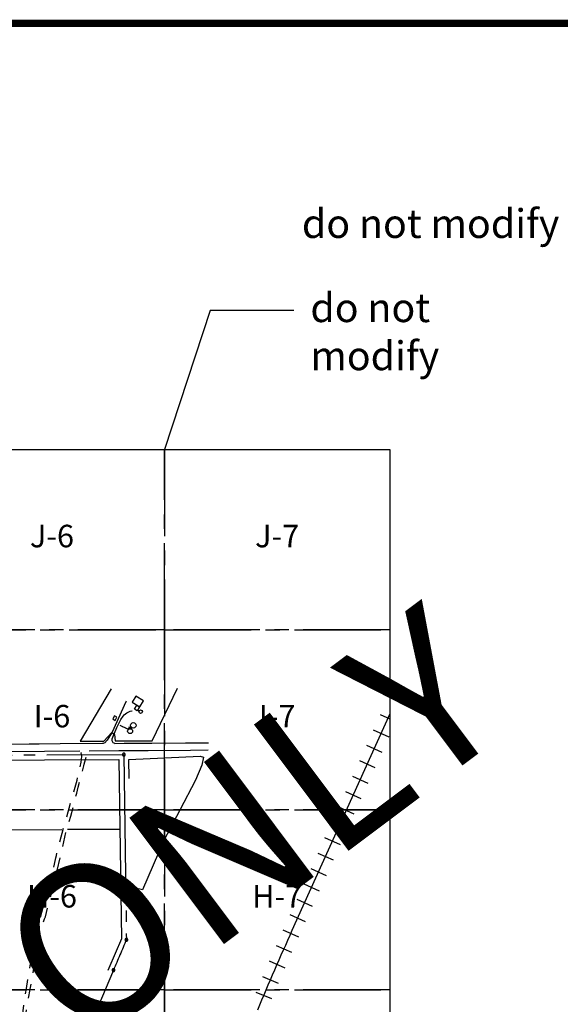
# Paper-space layout 'Layout1' of a CAD drawing. Units: feet. Extents: x 0 to 36, y 0 to 24.
# Drawn here: x 16.3 to 21, y 15 to 23.5 of the extents above; entities that cross this region are included whole.
import ezdxf
from ezdxf.enums import TextEntityAlignment as Align

# ---------------------------------------------------------------- set-up
doc = ezdxf.new("R2010")
doc.units = ezdxf.units.FT
doc.header["$MEASUREMENT"] = 0
for name, pattern in [('CENTER2', [1.125, 0.75, -0.125, 0.125, -0.125]), ('EXIST', [0.175, 0.125, -0.05]), ('PL', [1.6375, 1.25, -0.05, 0.0625, -0.05, 0.0625, -0.05, 0.0625, -0.05])]:
    doc.linetypes.add(name, pattern=pattern)
doc.layers.get('0').update_dxf_attribs({"linetype": 'CONTINUOUS'})
doc.layers.get('DEFPOINTS').update_dxf_attribs({"color": 140, "linetype": 'CONTINUOUS'})
for name, color, linetype in [('EX-FENCE', 15, 'CONTINUOUS'), ('EX-RAIL', 253, 'CONTINUOUS'), ('EX_ROADS', 252, 'CONTINUOUS'), ('G-GRID', 252, 'CONTINUOUS'), ('G-GRID-TEXT', 253, 'CONTINUOUS'), ('G-TBLK', 7, 'CONTINUOUS'), ('MISC BUILDING', 1, 'CONTINUOUS'), ('PFENCE', 13, 'CONTINUOUS'), ('PIPELINE', 15, 'CONTINUOUS'), ('PL', 253, 'PL'), ('XROAD-DIRT', 10, 'EXIST'), ('XTANK', 9, 'CONTINUOUS')]:
    doc.layers.add(name, color=color, linetype=linetype)
doc.styles.add('Arial', font='arial.ttf')
doc.styles.add('SheetNum', font='ARIALNB.TTF', dxfattribs={"width": 0.8})
doc.styles.get("Standard").update_dxf_attribs({"font": 'arial.ttf'})
doc.styles.add('TitleText', font='ARIALN.TTF')

# ---------------------------------------------------------------- blocks, each defined once
blk = doc.blocks.new('PIPETICK')
at = {"layer": 'PIPELINE'}
for p, q in [((-0.8, -1.6), (-0.8, 1.6)), ((0.8, -1.6), (0.8, 1.6))]:
    blk.add_line(p, q, dxfattribs=at)
blk = doc.blocks.new('DOA Titleblock 24x36 D Sheet (Cover)')
at = {"layer": 'G-TBLK', "const_width": 0.0625}
blk.add_lwpolyline([(1.5, 23.5), (35.5, 23.5), (35.5, 0.5), (1.5, 0.5)], close=True, dxfattribs=at)
at = {"layer": 'G-TBLK', "color": 4, "style": 'TitleText'}
for tag, p in [('DOA_PROJECT_#', (34.5, 2.6033)), ('MONTH_DAY,2022', (34.5, 2.2586)), ('ISSUED-FOR', (34.5, 0.8768)), ('BID/CONSTRUCTION', (34.5, 0.6268))]:
    blk.add_attdef(tag, text='', height=0.1562, dxfattribs=at).set_placement(p, align=Align.CENTER)
at = {"layer": 'G-TBLK', "color": 4, "style": 'SheetNum', "width": 0.75}
blk.add_attdef('C#.#', text='', height=0.5, dxfattribs=at).set_placement((34.4926, 1.2713), align=Align.CENTER)

psp = doc.layouts.get("Layout1")

# ---------------------------------------------------------------- linework, layer by layer
at = {"layer": 'DEFPOINTS', "ltscale": 2}
psp.add_lwpolyline([(18.7191, 21.0107), (17.9918, 21.0107), (17.5976, 19.8049)], dxfattribs=at)
at = {"layer": 'EX-FENCE'}
for points, elevation in [([(17.1347, 17.7323), (16.8665, 17.2789), (17.0709, 17.279), (17.14, 17.3531), (17.1647, 17.3352), (17.169, 17.2815), (17.4909, 17.2816), (17.7105, 17.7378)], 5.5335), ([(17.2899, 16.9552), (17.2886, 17.1202), (17.9048, 17.1472), (17.936, 17.1383), (17.9197, 17.0705), (17.8671, 16.9399), (17.7303, 16.68), (17.5924, 16.4175), (17.406, 15.9904), (17.3727, 15.9979)], 5.5626)]:
    psp.add_lwpolyline(points, dxfattribs=dict(at, elevation=elevation))
for points in [[(15.9367, 16.5112), (16.7071, 16.5141)], [(16.7559, 16.5143), (17.211, 16.516)]]:
    psp.add_lwpolyline(points, dxfattribs=at)
at = {"layer": 'EX-RAIL'}
for p, q in [((19.5488, 17.5144), (18.7017, 15.6375)), ((19.4663, 17.5095), (19.5488, 17.4722)), ((19.4061, 17.3761), (19.5394, 17.3159)), ((19.3459, 17.2427), (19.4793, 17.1825)), ((19.2857, 17.1093), (19.4191, 17.0491)), ((19.2255, 16.9759), (19.3589, 16.9157)), ((19.1653, 16.8425), (19.2987, 16.7823)), ((19.1051, 16.7091), (19.2385, 16.6489)), ((19.0449, 16.5758), (19.1783, 16.5156)), ((18.9847, 16.4424), (19.1181, 16.3822)), ((18.9245, 16.309), (19.0579, 16.2488)), ((18.8643, 16.1756), (18.9977, 16.1154)), ((18.8041, 16.0422), (18.9375, 15.982)), ((18.7439, 15.9088), (18.8773, 15.8486)), ((18.6837, 15.7754), (18.8171, 15.7152)), ((18.6235, 15.642), (18.7569, 15.5819)), ((18.5637, 15.508), (18.6974, 15.4487)), ((18.5046, 15.3736), (18.6387, 15.3151)), ((18.4463, 15.239), (18.5807, 15.1812)), ((18.3887, 15.104), (18.5235, 15.0469))]:
    psp.add_line(p, q, dxfattribs=at)
psp.add_arc((42.2453, 5.0127), 25.8299, 155.71099, 157.38122, dxfattribs=at)
at = {"layer": 'EX_ROADS'}
for points, elevation in [([(17.2642, 17.6257), (17.2618, 17.6178), (17.1425, 17.357), (17.0996, 17.2876), (17.0896, 17.2745), (17.0852, 17.2701)], 5.5415), ([(17.1658, 17.2591), (17.16, 17.2603), (17.1535, 17.2648), (17.1483, 17.2706), (17.1446, 17.2802), (17.1439, 17.2905), (17.1451, 17.2996), (17.15, 17.3144), (17.1835, 17.3981), (17.2191, 17.4671), (17.2384, 17.4948), (17.249, 17.5056), (17.2585, 17.514), (17.2711, 17.5236), (17.2837, 17.5307), (17.2996, 17.5371), (17.315, 17.5412), (17.318, 17.5417)], 5.5415), ([(15.5466, 17.2469), (15.8018, 17.2493), (16.1904, 17.2528), (16.4232, 17.2544), (16.5125, 17.2552)], 5.5275), ([(16.5125, 17.2552), (16.6944, 17.2569), (17.0604, 17.26)], 5.5275), ([(17.1652, 17.2592), (17.2466, 17.2597), (17.468, 17.2615), (17.4877, 17.2617)], 5.5275), ([(17.4877, 17.2617), (17.779, 17.2647), (17.9771, 17.2652)], 5.5275), ([(14.5291, 17.1757), (16.5572, 17.1923), (16.8626, 17.1934)], 5.5281), ([(16.9433, 17.1939), (17.2015, 17.1964), (17.4557, 17.1985), (17.8226, 17.2005), (17.9761, 17.2023)], 5.5281)]:
    psp.add_lwpolyline(points, dxfattribs=dict(at, elevation=elevation))
psp.add_arc((17.0595, 17.298, 5.5694), 0.038, 271.39126, 318.3937, dxfattribs=at)
at = {"layer": 'G-GRID', "color": 3}
psp.add_lwpolyline([(5.5, 19.8049), (19.5488, 19.8049), (19.5488, 3.8049), (5.5, 3.8049)], close=True, dxfattribs=at)
at = {"layer": 'G-GRID', "linetype": 'CENTER2'}
for points in [[(17.5976, 18.2439), (15.6463, 18.2439), (15.6463, 19.8049), (17.5976, 19.8049), (17.5976, 18.2439)], [(19.5488, 18.2439), (17.5976, 18.2439), (17.5976, 19.8049), (19.5488, 19.8049), (19.5488, 18.2439)], [(17.5976, 16.6829), (15.6463, 16.6829), (15.6463, 18.2439), (17.5976, 18.2439), (17.5976, 16.6829)], [(19.5488, 16.6829), (17.5976, 16.6829), (17.5976, 18.2439), (19.5488, 18.2439), (19.5488, 16.6829)], [(17.5976, 15.122), (15.6463, 15.122), (15.6463, 16.6829), (17.5976, 16.6829), (17.5976, 15.122)], [(19.5488, 15.122), (17.5976, 15.122), (17.5976, 16.6829), (19.5488, 16.6829), (19.5488, 15.122)], [(17.5976, 13.561), (15.6463, 13.561), (15.6463, 15.122), (17.5976, 15.122), (17.5976, 13.561)], [(19.5488, 13.561), (17.5976, 13.561), (17.5976, 15.122), (19.5488, 15.122), (19.5488, 13.561)]]:
    psp.add_lwpolyline(points, dxfattribs=at)
at = {"layer": 'MISC BUILDING'}
for points, elevation in [([(17.3161, 17.6171), (17.3843, 17.5753), (17.4158, 17.6268), (17.3476, 17.6686)], 5.5668), ([(17.3816, 17.5749), (17.3613, 17.5425), (17.3382, 17.557), (17.3585, 17.5894)], 5.5577), ([(17.169, 17.4584), (17.1855, 17.4852), (17.1652, 17.4977), (17.1487, 17.4709)], 5.5534)]:
    psp.add_lwpolyline(points, close=True, dxfattribs=dict(at, elevation=elevation))
at = {"layer": 'PFENCE'}
psp.add_lwpolyline([(14.1328, 17.1166), (14.6268, 17.1091), (17.2027, 17.1189), (17.224, 15.5655), (17.1159, 15.3111), (17.1071, 15.2901)], dxfattribs=at)
at = {"layer": 'PIPELINE'}
for points, elevation in [([(17.2103, 17.4163), (17.2762, 17.3848), (17.3003, 17.3937)], 5.5625), ([(17.2856, 17.4017), (17.3118, 17.3878), (17.3164, 17.3936)], 5.5675), ([(17.2926, 17.402), (17.3134, 17.3899)], 5.568)]:
    psp.add_lwpolyline(points, dxfattribs=dict(at, elevation=elevation))
at = {"layer": 'PL'}
for p, q in [((14.6271, 17.152), (17.2451, 17.162)), ((17.2451, 17.162), (17.2671, 15.557)), ((17.1554, 15.2944), (16.8722, 14.6222))]:
    psp.add_line(p, q, dxfattribs=at)
for centre, radius, start, end in [((17.2451, 17.162), 0.0122, 0, 180), ((17.2451, 17.162), 0.0122, 180, 0), ((59.323, -2.4746), 45.7585, 156.7926, 157.14997), ((17.2671, 15.557), 0.0122, 0, 180), ((17.2671, 15.557), 0.0122, 180, 0), ((59.323, -2.4746), 45.7585, 156.7926, 156.7937), ((17.1554, 15.2944), 0.0122, 0, 180), ((17.1554, 15.2944), 0.0122, 180, 0)]:
    psp.add_arc(centre, radius, start, end, dxfattribs=at)
at = {"layer": 'XROAD-DIRT', "flags": 128}
for points, elevation in [([(16.3441, 14.6424), (16.3552, 14.7343), (16.361, 14.8262), (16.3611, 14.8267), (16.3795, 15.01), (16.4005, 15.136), (16.4528, 15.4467), (16.4881, 15.6245), (16.5821, 15.9768), (16.6447, 16.2113), (16.6547, 16.266), (16.6548, 16.2663), (16.6606, 16.2872), (16.6771, 16.3616), (16.8394, 16.9395), (16.8463, 16.9726), (16.8505, 16.9901), (16.8542, 17.0099), (16.875, 17.0949), (16.8793, 17.1185), (16.8807, 17.1471), (16.8799, 17.1588), (16.8787, 17.165), (16.8766, 17.1725), (16.8746, 17.1771), (16.8724, 17.1814), (16.8702, 17.1846), (16.8626, 17.1934)], 5.5278), ([(16.3628, 14.6035), (16.4042, 14.9653), (16.4343, 15.1266), (16.4345, 15.1275), (16.4482, 15.2166), (16.4893, 15.4486), (16.5226, 15.6245), (16.5585, 15.7387), (16.5659, 15.7568), (16.5891, 15.8488), (16.6671, 16.1573), (16.7487, 16.5128), (16.7598, 16.5466), (16.7858, 16.6295), (16.8366, 16.8266), (16.8367, 16.8272), (16.8489, 16.88), (16.8984, 17.0651), (16.901, 17.0778), (16.9067, 17.0999), (16.9189, 17.1424), (16.9276, 17.1654), (16.9388, 17.1871), (16.9411, 17.1911), (16.9433, 17.1939)], 5.5298)]:
    psp.add_lwpolyline(points, dxfattribs=dict(at, elevation=elevation))
at = {"layer": 'XTANK'}
for centre, radius in [((17.3905, 17.5343), 0.0155), ((17.3267, 17.4156), 0.0238), ((17.2992, 17.3649), 0.0213)]:
    psp.add_circle(centre, radius, dxfattribs=at)

# ---------------------------------------------------------------- block references
at = {"ltscale": 2}
psp.add_blockref('DOA Titleblock 24x36 D Sheet (Cover)', (0, 0), dxfattribs=at)
at = {"layer": 'PIPELINE'}
for p, xscale, yscale, zscale, rotation in [((17.24, 17.4021), 0.001951219512192462, 0.001951219512192462, 0.001951219512192462, 334.443200259225), ((17.2697, 17.3879), 0.001951219512192462, 0.001951219512192462, 0.001951219512192462, 334.443200259225), ((17.302, 17.393), 0.001951219512192463, 0.001951219512192463, 0.001951219512192463, 331.9082080959414)]:
    psp.add_blockref('PIPETICK', p, dxfattribs=dict(at, xscale=xscale, yscale=yscale, zscale=zscale, rotation=rotation))

# ---------------------------------------------------------------- texts
at = {"layer": 'DEFPOINTS', "color": 1, "ltscale": 2, "style": 'Arial'}
psp.add_text('FOR CIVIL DWGS USE ONLY', height=1.367188, rotation=36.835, dxfattribs=at).set_placement((2.039, 3.4799))
at = {"layer": 'DEFPOINTS', "ltscale": 2, "insert": (19.9029, 21.8893), "char_height": 0.1875, "width": 2.636669, "attachment_point": 2, "style": 'Arial'}
psp.add_mtext('{\\H1.3333x;\\C1;do not modify}', dxfattribs=at)
at = {"layer": 'DEFPOINTS', "color": 1, "ltscale": 2, "insert": (18.8608, 21.1603), "char_height": 0.25, "width": 2.106354, "attachment_point": 1, "style": 'Arial'}
psp.add_mtext('do not modify', dxfattribs=at)
at = {"layer": 'G-GRID-TEXT', "char_height": 0.19512, "attachment_point": 5}
for s, insert in [('J-6', (16.622, 19.0306)), ('J-7', (18.5732, 19.0306)), ('I-6', (16.622, 17.4697)), ('I-7', (18.5732, 17.4697)), ('H-6', (16.622, 15.9087)), ('H-7', (18.5732, 15.9087))]:
    psp.add_mtext(s, dxfattribs=dict(at, insert=insert))

doc.saveas('drawing.dxf')
